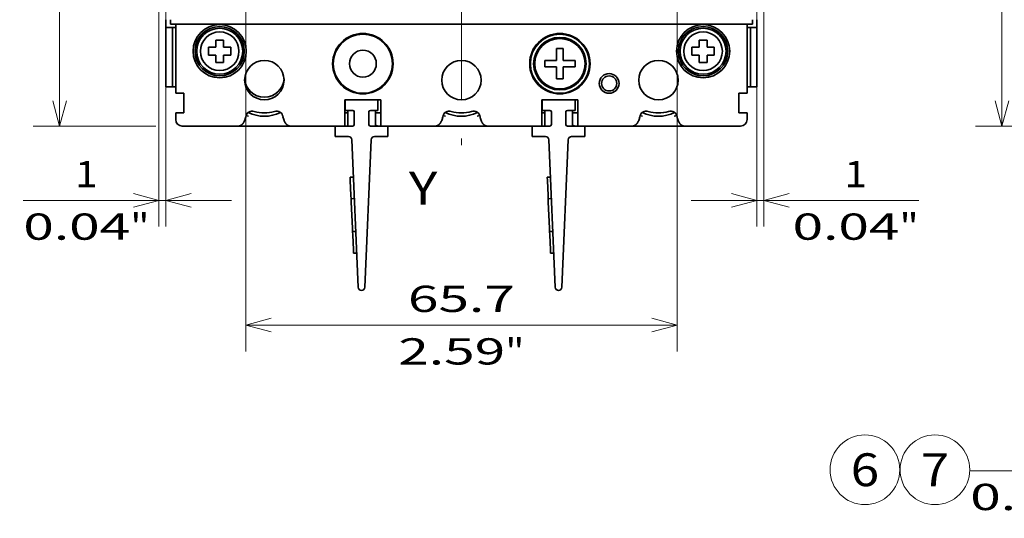
# Model space of a CAD drawing. Extents: x -1000000 to 1000000, y -1000000 to 1000000.
# Drawn here: x 108 to 183, y 165 to 203 of the extents above; entities that cross this region are included whole.
import ezdxf
from ezdxf.enums import TextEntityAlignment as Align

# ---------------------------------------------------------------- set-up
doc = ezdxf.new("R2010")
doc.units = 0
doc.linetypes.add('DASHDOT', pattern=[18.5, 12, -3, 0.5, -3])
doc.layers.get('0').update_dxf_attribs({"lineweight": 13})
doc.styles.get("Standard").update_dxf_attribs({"font": 'isocp.shx'})
doc.dimstyles.get("Standard").update_dxf_attribs({"dimtxt": 2.5, "dimasz": 2.5, "dimexe": 1.25, "dimexo": 0.625, "dimtad": 1, "dimcen": 2.5, "dimadec": 0, "dimazin": 0, "dimtfac": 1, "dimtmove": 0, "dimatfit": 0, "dimfxl": 1, "dimarcsym": 0})

# ---------------------------------------------------------------- blocks, each defined once
blk = doc.blocks.new('*D46')
at = {"color": 7, "lineweight": 13, "ltscale": 0.267869}
blk.add_line((119.810255, 260.13927), (109.095506, 260.13927), dxfattribs=at)
at = {"color": 7, "lineweight": 13}
blk.add_line((111.095506, 195.13927), (111.095506, 260.13927), dxfattribs=at)
at = {"color": 7, "lineweight": 13, "ltscale": 0.233494}
blk.add_line((118.435255, 195.13927), (109.095506, 195.13927), dxfattribs=at)
at = {"color": 7, "lineweight": 13}
for points in [[(111.613144, 258.207418), (111.095506, 260.13927), (110.577867, 258.207418)], [(110.577867, 197.07112), (111.095506, 195.13927), (111.613144, 197.07112)]]:
    blk.add_lwpolyline(points, dxfattribs=at)
for s, p, p2 in [('"', (114.095506, 230.975677), (114.095506, 232.442344)), ('130', (110.095506, 224.636964), (110.095506, 230.641575)), ('5.12', (114.095506, 222.836196), (114.095506, 230.975678))]:
    blk.add_text(s, height=2, rotation=90.000003, dxfattribs=at).set_placement(p, p2, align=Align.FIT)
blk = doc.blocks.new('*D49')
at = {"color": 7, "lineweight": 13}
for p, q in [((125.266404, 213.131374), (125.266404, 177.992004)), ((158.104103, 213.131374), (158.104103, 177.992004)), ((125.266404, 179.992004), (158.104103, 179.992004))]:
    blk.add_line(p, q, dxfattribs=at)
for points in [[(127.198255, 180.509643), (125.266404, 179.992004), (127.198255, 179.474368)], [(156.172252, 179.474368), (158.104103, 179.992004), (156.172252, 180.509643)]]:
    blk.add_lwpolyline(points, dxfattribs=at)
for s, p, p2 in [('65.7', (137.615513, 180.992004), (145.754994, 180.992004)), ('2.59', (136.88218, 176.992004), (145.021661, 176.992004)), ('"', (145.021661, 176.992004), (146.488328, 176.992004))]:
    blk.add_text(s, height=2, dxfattribs=at).set_placement(p, p2, align=Align.FIT)
blk = doc.blocks.new('*D50')
at = {"color": 7, "lineweight": 13}
for p, q in [((164.710254, 224.41427), (164.710254, 187.488509)), ((164.185255, 210.88927), (164.185255, 187.488509))]:
    blk.add_line(p, q, dxfattribs=at)
at = {"color": 7, "lineweight": 13, "ltscale": 0.432925}
blk.add_line((159.185255, 189.488509), (176.502241, 189.488509), dxfattribs=at)
at = {"color": 7, "lineweight": 13}
for points in [[(162.253403, 188.97087), (164.185255, 189.488509), (162.253403, 190.006148)], [(166.642107, 190.006148), (164.710254, 189.488509), (166.642107, 188.97087)]]:
    blk.add_lwpolyline(points, dxfattribs=at)
for s, p, p2 in [('1', (170.83173, 190.488509), (172.566601, 190.488509)), ('0.04', (166.896091, 186.488509), (175.035574, 186.488509)), ('"', (175.035574, 186.488509), (176.502241, 186.488509))]:
    blk.add_text(s, height=2, dxfattribs=at).set_placement(p, p2, align=Align.FIT)
blk = doc.blocks.new('*D51')
at = {"color": 7, "lineweight": 13}
for p, q in [((118.660255, 224.41427), (118.660255, 187.488509)), ((119.185255, 210.88927), (119.185255, 187.488509))]:
    blk.add_line(p, q, dxfattribs=at)
at = {"color": 7, "lineweight": 13, "ltscale": 0.396233}
blk.add_line((108.335932, 189.488509), (124.185255, 189.488509), dxfattribs=at)
at = {"color": 7, "lineweight": 13}
for points in [[(116.728403, 188.97087), (118.660255, 189.488509), (116.728403, 190.006148)], [(121.117107, 190.006148), (119.185255, 189.488509), (121.117107, 188.97087)]]:
    blk.add_lwpolyline(points, dxfattribs=at)
for s, p, p2 in [('1', (112.271572, 190.488509), (114.006443, 190.488509)), ('0.04', (108.335932, 186.488509), (116.475414, 186.488509)), ('"', (116.475414, 186.488509), (117.942081, 186.488509))]:
    blk.add_text(s, height=2, dxfattribs=at).set_placement(p, p2, align=Align.FIT)
blk = doc.blocks.new('*D52')
at = {"color": 7, "lineweight": 13, "ltscale": 0.346397}
blk.add_line((140.685254, 219.786784), (140.685254, 205.930892), dxfattribs=at)
at = {"color": 7, "lineweight": 13, "ltscale": 0.439609}
blk.add_line((135.685253, 207.930892), (153.269605, 207.930892), dxfattribs=at)
at = {"color": 7, "lineweight": 13}
for points in [[(138.753402, 207.413255), (140.685254, 207.930892), (138.753402, 208.448529)], [(143.617106, 208.448529), (141.685255, 207.930892), (143.617106, 207.413255)]]:
    blk.add_lwpolyline(points, dxfattribs=at)
for s, p, p2 in [('2', (147.599096, 208.930892), (149.333966, 208.930892)), ('0.08', (143.663457, 204.930892), (151.802938, 204.930892)), ('"', (151.802938, 204.930892), (153.269605, 204.930892))]:
    blk.add_text(s, height=2, dxfattribs=at).set_placement(p, p2, align=Align.FIT)
blk = doc.blocks.new('*D60')
at = {"color": 7, "lineweight": 13, "ltscale": 0.435399}
blk.add_line((198.253157, 260.13927), (180.837197, 260.13927), dxfattribs=at)
at = {"color": 7, "lineweight": 13}
blk.add_line((182.837197, 195.13927), (182.837197, 260.13927), dxfattribs=at)
at = {"color": 7, "lineweight": 13, "ltscale": 0.241474}
blk.add_line((190.496162, 195.13927), (180.837197, 195.13927), dxfattribs=at)
at = {"color": 7, "lineweight": 13, "ltscale": 0.208319}
blk.add_line((202.853157, 195.13927), (194.520393, 195.13927), dxfattribs=at)
at = {"color": 7, "lineweight": 13}
for points in [[(183.354835, 258.207418), (182.837197, 260.13927), (182.31956, 258.207418)], [(182.31956, 197.07112), (182.837197, 195.13927), (183.354835, 197.07112)]]:
    blk.add_lwpolyline(points, dxfattribs=at)
for s, p, p2 in [('"', (185.837197, 230.975677), (185.837197, 232.442344)), ('130', (181.837197, 224.636964), (181.837197, 230.641575)), ('5.12', (185.837197, 222.836196), (185.837197, 230.975678))]:
    blk.add_text(s, height=2, rotation=90.000003, dxfattribs=at).set_placement(p, p2, align=Align.FIT)
blk = doc.blocks.new('*D72')
at = {"color": 7, "lineweight": 13}
for p, q in [((199.252725, 187.715339), (199.252725, 166.913406)), ((180.422732, 168.913406), (204.753157, 168.913406))]:
    blk.add_line(p, q, dxfattribs=at)
at = {"color": 7, "lineweight": 13, "ltscale": 0.349128}
blk.add_line((199.753157, 180.878509), (199.753157, 166.913406), dxfattribs=at)
at = {"color": 7, "lineweight": 13}
for points in [[(197.320873, 168.395766), (199.252725, 168.913406), (197.320873, 169.431045)], [(201.685009, 169.431045), (199.753157, 168.913406), (201.685009, 168.395766)]]:
    blk.add_lwpolyline(points, dxfattribs=at)
for s, p, p2 in [('1', (184.358372, 169.913406), (186.093243, 169.913406)), ('0.04', (180.422732, 165.913406), (188.562215, 165.913406)), ('"', (188.562214, 165.913406), (190.028881, 165.913406))]:
    blk.add_text(s, height=2, dxfattribs=at).set_placement(p, p2, align=Align.FIT)
blk = doc.blocks.new('BLOCK29')
at = {"color": 7, "lineweight": 35, "ltscale": 0.03}
for p, q in [((-43, -62.8), (-43, -64)), ((47, -64), (47, -62.8)), ((-34.2, -65.9), (-35.4, -65.9)), ((39.4, -65.9), (38.2, -65.9)), ((-36.5, -67), (-36.5, -68.2)), ((-33.1, -68.2), (-33.1, -67)), ((37.1, -67), (37.1, -68.2)), ((40.5, -68.2), (40.5, -67)), ((-35.4, -69.3), (-34.2, -69.3)), ((38.2, -69.3), (39.4, -69.3))]:
    blk.add_line(p, q, dxfattribs=at)
at = {"color": 7, "lineweight": 35, "ltscale": 0.0175}
for p, q in [((-42.3, -62.8), (-42.3, -63.5)), ((46.3, -62.8), (46.3, -63.5))]:
    blk.add_line(p, q, dxfattribs=at)
at = {"color": 7, "lineweight": 35, "ltscale": 0.004999}
blk.add_line((47, -63), (47, -62.8), dxfattribs=at)
at = {"color": 7, "lineweight": 35, "ltscale": 0.0375}
for p, q in [((-41.5, -64), (-43, -64)), ((45.5, -64), (47, -64))]:
    blk.add_line(p, q, dxfattribs=at)
at = {"color": 7, "lineweight": 35, "ltscale": 0.225}
for p, q in [((-43, -73), (-43, -64)), ((-42, -73), (-42, -64)), ((46, -64), (46, -73)), ((47, -64), (47, -73))]:
    blk.add_line(p, q, dxfattribs=at)
at = {"color": 7, "lineweight": 35, "ltscale": 0.025}
for p, q in [((-42.3, -63.5), (-41.3, -63.5)), ((45.3, -63.5), (46.3, -63.5)), ((14.7, -69), (14.7, -70)), ((19.3, -70), (19.3, -69)), ((-43, -73), (-42, -73)), ((46, -73), (47, -73)), ((-40.25, -74), (-40.25, -75)), ((44.25, -74), (44.25, -75)), ((-41.5, -77), (-40.5, -77)), ((-41.5, -77), (-41.5, -78)), ((45.5, -77), (44.5, -77)), ((45.5, -77), (45.5, -78)), ((45.5, -77), (45.5, -78))]:
    blk.add_line(p, q, dxfattribs=at)
at = {"color": 7, "lineweight": 35, "ltscale": 0.2625}
for p, q in [((-41.5, -63.5), (-41.5, -74)), ((45.5, -63.5), (45.5, -74))]:
    blk.add_line(p, q, dxfattribs=at)
at = {"color": 7, "lineweight": 35}
for p, q in [((45.3, -63.5), (-41.3, -63.5)), ((12.8, -79), (-9.2, -79)), ((44.5, -79), (20.8, -79)), ((-14.68, -81.08), (-13.7, -103.52)), ((-12.7, -103.52), (-11.72, -81.08)), ((15.32, -81.08), (16.3, -103.52)), ((17.3, -103.52), (18.28, -81.08))]:
    blk.add_line(p, q, dxfattribs=at)
at = {"color": 7, "lineweight": 35, "ltscale": 0.25}
blk.add_line((47, -63), (47, -73), dxfattribs=at)
at = {"color": 7, "lineweight": 35, "ltscale": 0.0275}
for p, q in [((-35.4, -65.9), (-35.4, -67)), ((38.2, -65.9), (38.2, -67)), ((-35.4, -67), (-36.5, -67)), ((-34.2, -67), (-33.1, -67)), ((38.2, -67), (37.1, -67)), ((39.4, -67), (40.5, -67)), ((-36.5, -68.2), (-35.4, -68.2)), ((-34.2, -68.2), (-33.1, -68.2)), ((-34.2, -69.3), (-34.2, -68.2)), ((37.1, -68.2), (38.2, -68.2)), ((39.4, -68.2), (40.5, -68.2)), ((39.4, -69.3), (39.4, -68.2))]:
    blk.add_line(p, q, dxfattribs=at)
at = {"color": 7, "lineweight": 35, "ltscale": 0.015043}
for p, q in [((-34.2, -65.9), (-34.2, -66.5)), ((39.4, -65.9), (39.4, -66.5)), ((-35.4, -68.7), (-35.4, -69.3)), ((38.2, -68.7), (38.2, -69.3))]:
    blk.add_line(p, q, dxfattribs=at)
at = {"color": 7, "lineweight": 35, "ltscale": 0.012457}
for p, q in [((-34.2, -66.5), (-34.2, -67)), ((39.4, -66.5), (39.4, -67)), ((-35.4, -68.7), (-35.4, -68.2)), ((38.2, -68.7), (38.2, -68.2))]:
    blk.add_line(p, q, dxfattribs=at)
at = {"color": 7, "lineweight": 35, "ltscale": 0.034619}
for p, q in [((16.5, -67.2), (16.5, -68.58)), ((17.5, -71.8), (17.5, -70.41))]:
    blk.add_line(p, q, dxfattribs=at)
at = {"color": 7, "lineweight": 35, "ltscale": 0.0125}
for p, q in [((16.5, -67.2), (17, -67.2)), ((17.5, -67.2), (17, -67.2)), ((16.5, -71.8), (17, -71.8)), ((17.5, -71.8), (17, -71.8)), ((-42, -73), (-41.5, -73)), ((46, -73), (45.5, -73)), ((-14.93, -86.77), (-14.43, -86.75)), ((-14.91, -87.27), (-14.93, -86.77)), ((15.07, -86.77), (15.57, -86.75)), ((15.09, -87.27), (15.07, -86.77)), ((-14.79, -90.06), (-14.81, -89.56)), ((15.21, -90.06), (15.19, -89.56)), ((-14.29, -90.04), (-14.79, -90.06)), ((-14.77, -90.56), (-14.79, -90.06)), ((15.71, -90.04), (15.21, -90.06)), ((15.23, -90.56), (15.21, -90.06)), ((-14.57, -95.05), (-14.59, -94.55)), ((-14.07, -95.03), (-14.57, -95.05)), ((-14.55, -95.55), (-14.57, -95.05)), ((15.43, -95.05), (15.41, -94.55)), ((15.93, -95.03), (15.43, -95.05)), ((15.45, -95.55), (15.43, -95.05)), ((-14.43, -98.34), (-14.45, -97.84)), ((-14.43, -98.34), (-13.93, -98.32)), ((15.57, -98.34), (15.55, -97.84)), ((15.57, -98.34), (16.07, -98.32))]:
    blk.add_line(p, q, dxfattribs=at)
at = {"color": 7, "lineweight": 35, "ltscale": 0.045}
for p, q in [((17.5, -67.2), (17.5, -69)), ((14.7, -69), (16.5, -69)), ((14.7, -70), (16.5, -70)), ((16.5, -71.8), (16.5, -70)), ((19.3, -69), (17.5, -69)), ((19.3, -70), (17.5, -70))]:
    blk.add_line(p, q, dxfattribs=at)
at = {"color": 7, "lineweight": 35, "ltscale": 0.010381}
for p, q in [((16.5, -68.58), (16.5, -69)), ((17.5, -70.41), (17.5, -70))]:
    blk.add_line(p, q, dxfattribs=at)
at = {"color": 7, "lineweight": 35, "ltscale": 0.07}
blk.add_line((45.5, -71.2), (45.5, -74), dxfattribs=at)
at = {"color": 7, "lineweight": 35, "ltscale": 0.03125}
for p, q in [((-41.5, -74), (-40.25, -74)), ((44.25, -74), (45.5, -74)), ((-40.25, -77), (-41.5, -77)), ((44.25, -77), (45.5, -77))]:
    blk.add_line(p, q, dxfattribs=at)
at = {"color": 7, "lineweight": 35, "ltscale": 0.075}
blk.add_line((44.25, -74), (44.25, -77), dxfattribs=at)
at = {"color": 7, "lineweight": 35, "ltscale": 0.05}
for p, q in [((-40.25, -75), (-40.25, -77)), ((44.25, -75), (44.25, -77))]:
    blk.add_line(p, q, dxfattribs=at)
at = {"color": 7, "lineweight": 35, "ltscale": 0.1}
for p, q in [((-15.75, -75), (-15.75, -79)), ((-15.75, -79), (-15.75, -75)), ((-10.25, -75), (-10.25, -79)), ((14.25, -75), (14.25, -79)), ((14.25, -75), (14.25, -79)), ((19.75, -79), (19.75, -75)), ((-14.77, -90.56), (-14.59, -94.55)), ((15.23, -90.56), (15.41, -94.55))]:
    blk.add_line(p, q, dxfattribs=at)
at = {"color": 7, "lineweight": 35, "ltscale": 0.00125}
for p, q in [((-15.7, -75), (-15.75, -75)), ((14.3, -75), (14.25, -75))]:
    blk.add_line(p, q, dxfattribs=at)
at = {"color": 7, "lineweight": 35, "ltscale": 0.1375}
for p, q in [((-10.25, -75), (-15.75, -75)), ((19.75, -75), (14.25, -75))]:
    blk.add_line(p, q, dxfattribs=at)
at = {"color": 7, "lineweight": 35, "ltscale": 0.125}
for p, q in [((-10.7, -75), (-15.7, -75)), ((19.3, -75), (14.3, -75))]:
    blk.add_line(p, q, dxfattribs=at)
at = {"color": 7, "lineweight": 35, "ltscale": 0.04}
for p, q in [((-15.7, -76.6), (-15.7, -75)), ((-10.7, -76.6), (-10.7, -75)), ((14.3, -76.6), (14.3, -75)), ((19.3, -76.6), (19.3, -75)), ((-17.2, -80.6), (-17.2, -79)), ((-9.2, -80.6), (-9.2, -79)), ((12.8, -80.6), (12.8, -79)), ((20.8, -80.6), (20.8, -79))]:
    blk.add_line(p, q, dxfattribs=at)
at = {"color": 7, "lineweight": 35, "ltscale": 0.01125}
for p, q in [((-10.25, -75), (-10.7, -75)), ((19.75, -75), (19.3, -75)), ((-15.75, -77), (-15.3, -77)), ((14.25, -77), (14.7, -77))]:
    blk.add_line(p, q, dxfattribs=at)
at = {"color": 7, "lineweight": 35, "ltscale": 0.00625}
for p, q in [((-40.25, -77), (-40.5, -77)), ((44.5, -77), (44.25, -77))]:
    blk.add_line(p, q, dxfattribs=at)
at = {"color": 7, "lineweight": 35, "ltscale": 0.02875}
for p, q in [((-14.55, -76.6), (-15.7, -76.6)), ((-11.85, -76.6), (-10.7, -76.6)), ((15.45, -76.6), (14.3, -76.6)), ((18.15, -76.6), (19.3, -76.6))]:
    blk.add_line(p, q, dxfattribs=at)
at = {"color": 7, "lineweight": 35, "ltscale": 0.06}
for p, q in [((-15.3, -76.6), (-15.3, -79)), ((-11.1, -76.6), (-11.1, -79)), ((14.7, -76.6), (14.7, -79)), ((18.9, -76.6), (18.9, -79))]:
    blk.add_line(p, q, dxfattribs=at)
at = {"color": 7, "lineweight": 35, "ltscale": 0.0475}
for p, q in [((-14.3, -78.75), (-14.3, -76.85)), ((-12.1, -76.85), (-12.1, -78.75)), ((15.7, -78.75), (15.7, -76.85)), ((17.9, -76.85), (17.9, -78.75))]:
    blk.add_line(p, q, dxfattribs=at)
at = {"color": 7, "lineweight": 35, "ltscale": 0.02125}
for p, q in [((-10.25, -77), (-11.1, -77)), ((19.75, -77), (18.9, -77))]:
    blk.add_line(p, q, dxfattribs=at)
at = {"color": 7, "lineweight": 35, "ltscale": 0.4625}
blk.add_line((-40.5, -79), (-22, -79), dxfattribs=at)
at = {"color": 7, "lineweight": 35, "ltscale": 0.205729}
for p, q in [((-32.27, -79), (-40.5, -79)), ((44.5, -79), (36.27, -79))]:
    blk.add_line(p, q, dxfattribs=at)
at = {"color": 7, "lineweight": 35, "ltscale": 0.006024}
for p, q in [((-32.03, -79), (-32.27, -79)), ((-23.97, -79), (-23.73, -79)), ((-2.03, -79), (-2.27, -79)), ((6.03, -79), (6.27, -79)), ((27.97, -79), (27.73, -79)), ((36.03, -79), (36.27, -79))]:
    blk.add_line(p, q, dxfattribs=at)
at = {"color": 7, "lineweight": 35, "ltscale": 0.002412}
for p, q in [((-31.04, -78.22), (-31, -78.13)), ((-25, -78.13), (-24.96, -78.22)), ((-1.04, -78.22), (-1, -78.13)), ((5, -78.13), (5.04, -78.22)), ((28.96, -78.22), (29, -78.13)), ((35, -78.13), (35.04, -78.22))]:
    blk.add_line(p, q, dxfattribs=at)
at = {"color": 7, "lineweight": 35, "ltscale": 0.163229}
for p, q in [((-17.2, -79), (-23.73, -79)), ((12.8, -79), (6.27, -79))]:
    blk.add_line(p, q, dxfattribs=at)
at = {"color": 7, "lineweight": 35, "ltscale": 0.0425}
blk.add_line((-18.9, -79), (-17.2, -79), dxfattribs=at)
at = {"color": 7, "lineweight": 35, "ltscale": 0.06625}
for p, q in [((-17.2, -79), (-14.55, -79)), ((-9.2, -79), (-11.85, -79)), ((12.8, -79), (15.45, -79)), ((20.8, -79), (18.15, -79))]:
    blk.add_line(p, q, dxfattribs=at)
at = {"color": 7, "lineweight": 35, "ltscale": 0.173229}
for p, q in [((-2.27, -79), (-9.2, -79)), ((27.73, -79), (20.8, -79))]:
    blk.add_line(p, q, dxfattribs=at)
at = {"color": 7, "lineweight": 35, "ltscale": 0.050534}
for p, q in [((-17.2, -80.6), (-15.18, -80.6)), ((-9.2, -80.6), (-11.22, -80.6)), ((12.8, -80.6), (14.82, -80.6)), ((20.8, -80.6), (18.78, -80.6))]:
    blk.add_line(p, q, dxfattribs=at)
at = {"color": 7, "lineweight": 35, "ltscale": 0.057322}
for p, q in [((-14.91, -87.27), (-14.81, -89.56)), ((15.09, -87.27), (15.19, -89.56)), ((-14.55, -95.55), (-14.45, -97.84)), ((15.45, -95.55), (15.55, -97.84))]:
    blk.add_line(p, q, dxfattribs=at)
at = {"color": 7, "lineweight": 35}
for centre, radius in [((-34.8, -67.6), 4.05), ((-34.8, -67.6), 3.75), ((-34.8, -67.6), 3.5), ((38.8, -67.6), 4.05), ((38.8, -67.6), 3.75), ((38.8, -67.6), 3.5), ((-34.8, -67.6), 2.94), ((-13, -69.5), 4.6), ((-13, -69.5), 4.5), ((17, -69.5), 4.6), ((17, -69.5), 4.5), ((17, -69.5), 4), ((17, -69.5), 3.83), ((38.8, -67.6), 2.94), ((-13, -69.5), 2.05), ((-28, -72), 3), ((2, -72), 3), ((32, -72), 3), ((24.5, -72.5), 1.5), ((24.5, -72.5), 1.15)]:
    blk.add_circle(centre, radius, dxfattribs=at)
for centre, radius, start, end in [((-13, -69.5), 2.05, 180, 360), ((-28, -71.6), 3, 183.8169, 356.1709), ((24.5, -72.5), 1.5, 180, 360), ((-32.82, -77.3), 2, 335.4487, 352.1413), ((-29.85, -77.71), 1, 72.0512, 172.1413), ((-27.87, -65.37), 12.39, 256.294, 258.2177), ((-28, -72), 5.5, 243.4054, 296.5946), ((-28, -72), 5, 252.0512, 287.9488), ((-26.15, -77.71), 1, 7.8587, 107.9488), ((-23.18, -77.3), 2, 187.8587, 204.5513), ((-14.55, -76.85), 0.25, 0, 90), ((-11.85, -76.85), 0.25, 90, 180), ((-2.82, -77.3), 2, 335.4487, 352.1413), ((0.15, -77.71), 1, 72.0512, 172.1413), ((2.13, -65.37), 12.39, 256.294, 258.2177), ((2, -72), 5.5, 243.4054, 296.5946), ((2, -72), 5, 252.0512, 287.9488), ((3.85, -77.71), 1, 7.8587, 107.9488), ((1.87, -65.37), 12.39, 281.7823, 283.7061), ((6.82, -77.3), 2, 187.8587, 204.5513), ((15.45, -76.85), 0.25, 0, 90), ((18.15, -76.85), 0.25, 90, 180), ((27.18, -77.3), 2, 335.4487, 352.1413), ((30.15, -77.71), 1, 72.0512, 172.1413), ((32.13, -65.37), 12.39, 256.2939, 258.2177), ((32, -72), 5.5, 243.4054, 296.5946), ((32, -72), 5, 252.0512, 287.9488), ((33.85, -77.71), 1, 7.8587, 107.9488), ((31.87, -65.37), 12.39, 281.7823, 283.7061), ((36.82, -77.3), 2, 187.8587, 204.5513), ((-40.5, -78), 1, 180, 270), ((-40.5, -78), 1, 180, 270), ((-15.5, -78), 1, 271.3512, 281.537), ((-14.55, -78.75), 0.25, 270, 360), ((-11.85, -78.75), 0.25, 180, 270), ((-10.5, -78), 1, 233.1301, 268.6488), ((14.5, -78), 1, 271.3512, 281.537), ((15.45, -78.75), 0.25, 270, 360), ((18.15, -78.75), 0.25, 180, 270), ((19.5, -78), 1, 233.1301, 268.6488), ((44.5, -78), 1, 270, 360), ((44.5, -78), 1, 270, 0), ((-15.18, -81.1), 0.5, 2.4992, 90), ((-11.22, -81.1), 0.5, 90, 177.5008), ((14.82, -81.1), 0.5, 2.4992, 90), ((18.78, -81.1), 0.5, 90, 177.5008), ((-13.2, -103.5), 0.5, 182.4992, 357.5008), ((16.8, -103.5), 0.5, 182.4992, 357.5008)]:
    blk.add_arc(centre, radius, start, end, dxfattribs=at)
for points, knots in [([(-31.04, -78.22), (-31.05, -78.24), (-31.06, -78.26), (-31.07, -78.28), (-31.09, -78.33), (-31.12, -78.39), (-31.14, -78.43), (-31.21, -78.55), (-31.3, -78.66), (-31.36, -78.73), (-31.51, -78.86), (-31.7, -78.95), (-31.8, -78.98), (-31.91, -79), (-32.02, -79), (-32.03, -79), (-32.03, -79), (-32.03, -79)], [0, 0, 0, 0, 0, 0, 0.292175, 0.292175, 0.292175, 0.881193, 0.881193, 0.881193, 2.070085, 2.070085, 2.070085, 3.024303, 3.024303, 3.024303, 3.041959, 3.041959, 3.041959, 3.041959, 3.041959, 3.041959]), ([(-24.96, -78.22), (-24.95, -78.24), (-24.94, -78.26), (-24.93, -78.28), (-24.91, -78.33), (-24.88, -78.39), (-24.86, -78.43), (-24.78, -78.57), (-24.67, -78.7), (-24.58, -78.79), (-24.42, -78.91), (-24.2, -78.98), (-24.13, -78.99), (-24.05, -79), (-23.97, -79)], [0, 0, 0, 0, 0, 0, 0.292049, 0.292049, 0.292049, 0.881187, 0.881187, 0.881187, 2.375097, 2.375097, 2.375097, 3.038, 3.038, 3.038, 3.038, 3.038, 3.038]), ([(-1.04, -78.22), (-1.05, -78.24), (-1.06, -78.26), (-1.07, -78.28), (-1.09, -78.33), (-1.12, -78.39), (-1.14, -78.43), (-1.21, -78.55), (-1.3, -78.66), (-1.36, -78.73), (-1.51, -78.86), (-1.7, -78.95), (-1.8, -78.98), (-1.91, -79), (-2.02, -79), (-2.03, -79), (-2.03, -79), (-2.03, -79)], [0, 0, 0, 0, 0, 0, 0.292175, 0.292175, 0.292175, 0.881193, 0.881193, 0.881193, 2.070085, 2.070085, 2.070085, 3.024303, 3.024303, 3.024303, 3.041959, 3.041959, 3.041959, 3.041959, 3.041959, 3.041959]), ([(5.04, -78.22), (5.05, -78.24), (5.06, -78.26), (5.07, -78.28), (5.09, -78.33), (5.12, -78.39), (5.14, -78.43), (5.22, -78.57), (5.33, -78.7), (5.42, -78.79), (5.58, -78.91), (5.8, -78.98), (5.87, -78.99), (5.95, -79), (6.03, -79)], [0, 0, 0, 0, 0, 0, 0.292049, 0.292049, 0.292049, 0.881187, 0.881187, 0.881187, 2.375097, 2.375097, 2.375097, 3.038, 3.038, 3.038, 3.038, 3.038, 3.038]), ([(28.96, -78.22), (28.95, -78.24), (28.94, -78.26), (28.93, -78.28), (28.91, -78.33), (28.88, -78.39), (28.86, -78.43), (28.79, -78.55), (28.7, -78.66), (28.64, -78.73), (28.49, -78.86), (28.3, -78.95), (28.2, -78.98), (28.09, -79), (27.98, -79), (27.97, -79), (27.97, -79), (27.97, -79)], [0, 0, 0, 0, 0, 0, 0.292175, 0.292175, 0.292175, 0.881193, 0.881193, 0.881193, 2.070085, 2.070085, 2.070085, 3.024303, 3.024303, 3.024303, 3.041959, 3.041959, 3.041959, 3.041959, 3.041959, 3.041959]), ([(35.04, -78.22), (35.05, -78.24), (35.06, -78.26), (35.07, -78.28), (35.09, -78.33), (35.12, -78.39), (35.14, -78.43), (35.22, -78.57), (35.33, -78.7), (35.42, -78.79), (35.58, -78.91), (35.8, -78.98), (35.87, -78.99), (35.95, -79), (36.03, -79)], [0, 0, 0, 0, 0, 0, 0.292049, 0.292049, 0.292049, 0.881187, 0.881187, 0.881187, 2.375097, 2.375097, 2.375097, 3.038, 3.038, 3.038, 3.038, 3.038, 3.038])]:
    blk.add_open_spline(points, degree=5, knots=knots, dxfattribs=at)
blk = doc.blocks.new('BLOCK31')
at = {"color": 7, "lineweight": 13}
blk.add_circle((-44.026897, -131.309494), 5.309498, dxfattribs=at)
blk.add_text('7', height=5, dxfattribs=at).set_placement((-46.195484, -133.809494), (-41.858307, -133.809494), align=Align.FIT)
blk = doc.blocks.new('BLOCK32')
at = {"color": 7, "lineweight": 13}
blk.add_circle((-54.690502, -131.309494), 5.309498, dxfattribs=at)
blk.add_text('6', height=5, dxfattribs=at).set_placement((-56.859089, -133.809494), (-52.521912, -133.809494), align=Align.FIT)

msp = doc.modelspace()

# ---------------------------------------------------------------- linework, layer by layer
at = {"color": 7, "linetype": 'DASHDOT', "lineweight": 13}
msp.add_line((141.6853, 264.6851), (141.6853, 191.1892), dxfattribs=at)

# ---------------------------------------------------------------- block references
at = {"lineweight": 0, "xscale": 0.5, "yscale": 0.5, "zscale": 0.5}
for name, p in [('BLOCK29', (140.6853, 234.6391)), ('BLOCK32', (199.7527, 234.6391)), ('BLOCK31', (199.7527, 234.6391))]:
    msp.add_blockref(name, p, dxfattribs=at)

# ---------------------------------------------------------------- texts
at = {"color": 7, "lineweight": 13}
msp.add_text('Y', height=2.5, dxfattribs=at).set_placement((137.6853, 189.1701), (139.8538, 189.1701), align=Align.FIT)

# ---------------------------------------------------------------- dimensions: what is measured, and where the dimension line sits
at = {"color": 0, "lineweight": 0}
for base, p1, p2, angle, picture, middle in [((111.0955, 260.1393), (120.4353, 195.1393), (121.8103, 260.1393), 89.999523, '*D46', (111.0955, 227.6393)), ((182.8372, 260.1393), (204.8532, 195.1393), (200.2532, 260.1393), 89.999523, '*D60', (182.8372, 227.6393)), ((119.1853, 189.4885), (118.6603, 226.4143), (119.1853, 212.8893), 359.998092, '*D51', (113.139, 189.4885)), ((164.7103, 189.4885), (164.1853, 212.8893), (164.7103, 226.4143), 359.998092, '*D50', (171.6992, 189.4885)), ((140.6853, 207.9309), (141.6853, 191.1892), (140.6853, 221.7868), 179.999046, '*D52', (148.4665, 207.9309)), ((125.2664, 179.992), (158.1041, 215.1314), (125.2664, 215.1314), 179.999046, '*D49', (141.6853, 179.992)), ((199.2527, 168.9134), (199.7532, 182.8785), (199.2527, 189.7153), 179.999046, '*D72', (185.2258, 168.9134))]:
    dim = msp.add_linear_dim(base=base, p1=p1, p2=p2, angle=angle, dimstyle='STANDARD', override={"dimlfac": 2}, dxfattribs=at)
    dim.commit()
    dim.dimension.update_dxf_attribs({"geometry": picture, "text_midpoint": middle, "dimtype": 160, "oblique_angle": 89.999523})

doc.saveas('drawing.dxf')
